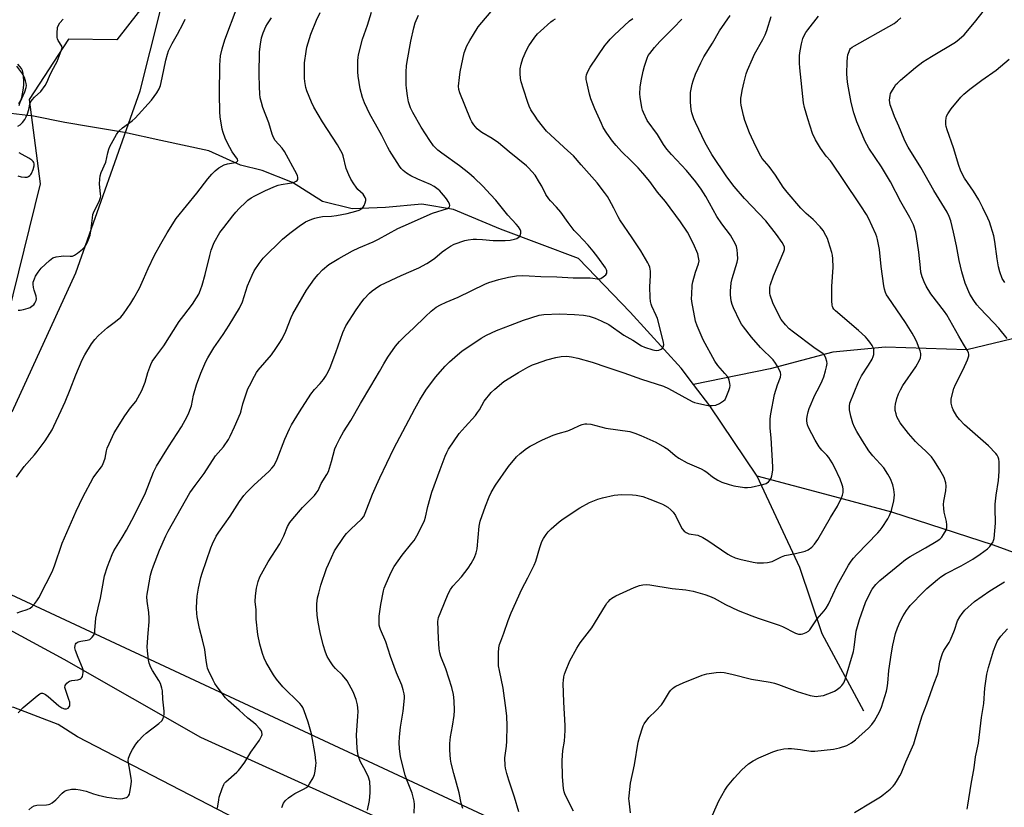
# Model space of a CAD drawing. Units: inches. Extents: x 1207767 to 1213767, y 517457 to 521457.
# Drawn here: x 1211261 to 1211670, y 519303 to 519630 of the extents above; entities that cross this region are included whole.
import ezdxf

# ---------------------------------------------------------------- set-up
doc = ezdxf.new("R2010")
doc.units = ezdxf.units.IN
doc.header["$MEASUREMENT"] = 0
for name, color, linetype in [('HYDRO-Single Line Stream', 4, 'Continuous'), ('NTRL-Pasture Land', 2, 'Continuous'), ('NTRL-Trees', 3, 'Continuous'), ('Undefined', 1, 'Continuous')]:
    doc.layers.add(name, color=color, linetype=linetype)

msp = doc.modelspace()

# ---------------------------------------------------------------- linework, layer by layer
at = {"layer": 'HYDRO-Single Line Stream'}
for points in [[(1211260.24, 519595.13), (1211261, 519596.56), (1211261.43, 519597.77), (1211261.77, 519599.24), (1211262.03, 519600.88), (1211262.22, 519602.97), (1211262.26, 519604.71), (1211262.2, 519606.36), (1211262.01, 519607.83), (1211261.71, 519609.04), (1211261.36, 519609.78), (1211260.67, 519610.7), (1211259.74, 519611.58)], [(1211540.49, 519478.65), (1211535.42, 519485.33), (1211514.18, 519508.63), (1211492.7, 519530.91), (1211460.37, 519543.13), (1211440.85, 519551.24), (1211427.67, 519553.51), (1211412.48, 519552.14), (1211398.69, 519551.55), (1211386.32, 519554.61), (1211373.92, 519562.5), (1211361.24, 519567.41), (1211352.32, 519569.73), (1211339.08, 519575.68), (1211319.15, 519579.89), (1211304.04, 519583.23), (1211289.95, 519585.62), (1211279.29, 519587.4), (1211266.34, 519590.01), (1211256.8, 519591.12)], [(1211688.02, 519501.22), (1211654, 519493.01), (1211620.24, 519494.11), (1211598.37, 519492.03), (1211572.3, 519485.08), (1211552.71, 519481.13), (1211540.49, 519478.65)], [(1211566.9, 519440.49), (1211547.25, 519469.75), (1211540.49, 519478.65)], [(1211720.34, 519391.68), (1211665.16, 519411.84), (1211622.86, 519425.59), (1211597.11, 519432.54), (1211566.9, 519440.49)], [(1211611.26, 519342.9), (1211593.93, 519375.04), (1211584.7, 519402.53), (1211566.9, 519440.49)], [(1211370.18, 519287.95), (1211284.58, 519332.32), (1211276.55, 519337.46), (1211258.13, 519344.5), (1211244.65, 519346.64), (1211215.17, 519349.8), (1211170.71, 519354.81)]]:
    msp.add_lwpolyline(points, dxfattribs=at)
at = {"layer": 'NTRL-Pasture Land'}
for points in [[(1211257.41, 519467.21), (1211283.83, 519525.01), (1211310.6, 519600.54), (1211331.43, 519683.02)], [(1211547.99, 519255.56), (1211242.38, 519397.99)]]:
    msp.add_lwpolyline(points, dxfattribs=at)
at = {"layer": 'NTRL-Trees'}
for points in [[(1211899.1, 520028.53, 0), (1211693.97, 520093.1, 0), (1211614.83, 520134.43, 0), (1211591.29, 520142.85, 0), (1211582.13, 520144.73, 0), (1211573.67, 520145.32, 0), (1211566, 520144.92, 0), (1211558.08, 520143.79, 0), (1211541.17, 520139.3, 0), (1211491.38, 520117.59, 0), (1211473.96, 520109.06, 0), (1211467.54, 520104.98, 0), (1211462.08, 520100.66, 0), (1211437.59, 520075.63, 0), (1211433.03, 520069.97, 0), (1211384.79, 519866.45, 0), (1211370.27, 519804.39, 0), (1211338.92, 519670.51, 0), (1211300.93, 519621.69, 0), (1211280.84, 519621.94, 0), (1211264.53, 519597.01, 0), (1211269.11, 519561.98, 0), (1211255.42, 519506.88, 0)], [(1211252.82, 519378.67, 0), (1211278.92, 519364.48, 0), (1211335.69, 519332.12, 0), (1211873.03, 519088.36, 0)]]:
    msp.add_polyline3d(points, dxfattribs=at)
at = {"layer": 'Undefined'}
for points, elevation in [([(1211264.3, 519301.93), (1211265.58, 519303.12), (1211266.57, 519303.61), (1211267.63, 519303.88), (1211271.73, 519304.06), (1211272.55, 519304.18), (1211273.06, 519304.36), (1211274.02, 519304.92), (1211275.59, 519306.14), (1211278.19, 519308.83), (1211279.03, 519309.58), (1211279.49, 519309.86), (1211280.24, 519310.14), (1211282.12, 519310.53), (1211283.9, 519310.53), (1211285.67, 519310.33), (1211288.14, 519309.69), (1211291.21, 519308.54), (1211293.21, 519308), (1211296.69, 519307.23), (1211300.97, 519306.69), (1211302.34, 519306.57), (1211303.46, 519306.68), (1211304.86, 519307.13), (1211305.35, 519307.38), (1211305.75, 519307.72), (1211306.11, 519308.42), (1211306.31, 519309.26), (1211306.84, 519312.48), (1211306.99, 519313.95), (1211306.91, 519315.07), (1211305.98, 519319.94), (1211305.66, 519322.28), (1211305.77, 519323.41), (1211306.56, 519325.54), (1211307.36, 519327.08), (1211308.87, 519329.26), (1211309.96, 519330.6), (1211311.88, 519332.68), (1211313.11, 519333.81), (1211318.34, 519337.77), (1211319.6, 519338.9), (1211320.15, 519339.88), (1211320.6, 519341.55), (1211320.61, 519342.99), (1211320.06, 519347.88), (1211319.86, 519351.32), (1211319.65, 519352.44), (1211318.99, 519354.37), (1211318.39, 519355.69), (1211315.79, 519359.76), (1211315.1, 519361.03), (1211314.35, 519362.89), (1211314.06, 519364.29), (1211313.62, 519367.99), (1211313.54, 519369.67), (1211313.91, 519375.26), (1211314.38, 519380.09), (1211314.4, 519381.54), (1211314.23, 519383.87), (1211313.52, 519388.68), (1211313.44, 519390.39), (1211313.51, 519391.54), (1211313.75, 519393.01), (1211314.93, 519399.44), (1211315.43, 519401.42), (1211316.09, 519403.3), (1211318.62, 519409.78), (1211321.31, 519415.8), (1211322.23, 519417.68), (1211331.24, 519433.58), (1211333.41, 519436.64), (1211337.26, 519441.66), (1211341.95, 519448.93), (1211345.17, 519452.73), (1211347.28, 519455.81), (1211347.96, 519457.08), (1211349.78, 519461.02), (1211352.24, 519466.63), (1211352.59, 519467.7), (1211353.22, 519470.62), (1211355.38, 519476.78), (1211356.02, 519478.11), (1211358.12, 519481.99), (1211358.99, 519483.53), (1211359.64, 519484.49), (1211365.12, 519490.92), (1211366.99, 519493.5), (1211368.39, 519495.62), (1211369.54, 519497.59), (1211371.15, 519500.78), (1211373.3, 519506.35), (1211374.1, 519507.98), (1211379.76, 519517.83), (1211383.05, 519522.45), (1211384.54, 519524.29), (1211386.35, 519526.22), (1211388.99, 519528.42), (1211393.1, 519530.96), (1211398.8, 519534.09), (1211401.43, 519535.33), (1211407.42, 519537.91), (1211409.69, 519538.98), (1211417.72, 519543.37), (1211419.84, 519544.4), (1211432.1, 519549.79), (1211438.24, 519551.68), (1211438.88, 519552.06), (1211439.14, 519552.43), (1211439.23, 519552.87), (1211439.07, 519553.6), (1211438.62, 519554.61), (1211438.2, 519555.35), (1211437.52, 519556.27), (1211435.84, 519558.23), (1211435.06, 519559.05), (1211434.41, 519559.61), (1211432.73, 519560.76), (1211431.25, 519561.6), (1211425.97, 519563.82), (1211423.05, 519565.22), (1211421.25, 519566.29), (1211419.88, 519567.42), (1211419.06, 519568.26), (1211418.35, 519569.21), (1211414.2, 519575.73), (1211413.51, 519576.98), (1211411.03, 519582.06), (1211408.31, 519586.66), (1211406, 519590.85), (1211403.85, 519595.57), (1211403.04, 519597.75), (1211401.97, 519601.41), (1211401.12, 519606.64), (1211401.04, 519608.42), (1211401.03, 519613.19), (1211401.11, 519614.38), (1211401.32, 519615.51), (1211403.03, 519622), (1211405.04, 519627.86), (1211406.68, 519633.18)], 284), ([(1211342.79, 519302.71), (1211343.26, 519306.12), (1211343.49, 519307.24), (1211344.7, 519310.88), (1211345.35, 519312.5), (1211345.64, 519313), (1211346.2, 519313.66), (1211350.7, 519317.55), (1211351.5, 519318.36), (1211352.56, 519319.66), (1211354.08, 519321.77), (1211356.63, 519325.94), (1211360.21, 519330.95), (1211360.94, 519332.25), (1211361.16, 519332.78), (1211361.26, 519333.29), (1211361.15, 519334.22), (1211360.81, 519334.91), (1211360.12, 519335.78), (1211358.74, 519337.23), (1211357.69, 519338.2), (1211355.36, 519340.03), (1211351.79, 519343.38), (1211347.31, 519347.2), (1211346.1, 519348.48), (1211342.64, 519353.01), (1211341.61, 519354.48), (1211340.93, 519355.78), (1211339.05, 519359.78), (1211338.61, 519360.86), (1211338.38, 519361.68), (1211338.01, 519363.92), (1211337.41, 519368.53), (1211336.44, 519372.62), (1211335.2, 519377.25), (1211334.33, 519382.05), (1211334.16, 519383.47), (1211334.02, 519385.78), (1211334.09, 519388.65), (1211334.31, 519390.64), (1211334.84, 519394.01), (1211335.83, 519398.38), (1211336.34, 519400.3), (1211339.95, 519410.74), (1211340.64, 519412.38), (1211342.2, 519415.6), (1211343.23, 519417.33), (1211347.95, 519423.9), (1211351.83, 519429.94), (1211353.73, 519432.55), (1211354.91, 519433.86), (1211357.83, 519436.8), (1211364.18, 519442.55), (1211365.37, 519443.85), (1211366.23, 519445.02), (1211367.55, 519447.59), (1211370.72, 519455.88), (1211372.64, 519460.25), (1211373.45, 519461.82), (1211376.77, 519467.31), (1211381.56, 519474.54), (1211383.08, 519476.53), (1211385.4, 519479.03), (1211386.83, 519480.71), (1211387.61, 519481.9), (1211388.75, 519483.91), (1211389.55, 519485.7), (1211391.94, 519491.95), (1211394.8, 519500.14), (1211396.08, 519502.95), (1211400.39, 519509.58), (1211402.64, 519512.87), (1211403.72, 519514.19), (1211405.92, 519516.47), (1211406.99, 519517.44), (1211408.37, 519518.5), (1211409.31, 519519.14), (1211410.52, 519519.83), (1211419.09, 519523.85), (1211426.43, 519527.09), (1211429.67, 519528.82), (1211430.88, 519529.57), (1211433.01, 519531.12), (1211436.04, 519533.68), (1211437.42, 519534.69), (1211439.55, 519536.11), (1211441.1, 519536.84), (1211445.47, 519538.35), (1211446.88, 519538.64), (1211448.9, 519538.89), (1211450.32, 519538.92), (1211452.87, 519538.84), (1211457.24, 519538.45), (1211459, 519538.37), (1211462.25, 519538.37), (1211464.31, 519538.57), (1211466.06, 519538.88), (1211467.12, 519539.27), (1211468.02, 519539.86), (1211468.44, 519540.5), (1211468.76, 519541.49), (1211468.79, 519542.24), (1211468.54, 519542.95), (1211467.78, 519544.08), (1211466.83, 519545.19), (1211463.32, 519548.91), (1211458.32, 519555.1), (1211456.21, 519557.51), (1211452.94, 519560.98), (1211449.4, 519564.4), (1211447.22, 519566.29), (1211443.33, 519569.34), (1211435.91, 519574.7), (1211434.29, 519575.96), (1211432.46, 519577.76), (1211430.9, 519579.91), (1211427.38, 519585.48), (1211423.85, 519591.62), (1211422.96, 519593.47), (1211422.08, 519595.94), (1211421.63, 519598.48), (1211421.25, 519601.63), (1211421.15, 519603.08), (1211421.08, 519608.37), (1211421.27, 519610.95), (1211421.51, 519612.69), (1211423.08, 519621.21), (1211424.25, 519626.69), (1211424.88, 519628.74), (1211426.23, 519632)], 286), ([(1211369.42, 519302.96), (1211370.18, 519304.72), (1211370.99, 519305.83), (1211372.17, 519306.98), (1211373.58, 519307.97), (1211374.84, 519308.7), (1211378.47, 519310.48), (1211379.7, 519311.21), (1211380.34, 519311.77), (1211381.02, 519312.71), (1211382.53, 519315.29), (1211383.1, 519316.63), (1211383.36, 519318.05), (1211383.62, 519320.37), (1211383.67, 519321.53), (1211383.62, 519322.37), (1211383.26, 519324.9), (1211381.73, 519333.47), (1211380.38, 519338.43), (1211378.73, 519343.08), (1211378.17, 519344.41), (1211377.66, 519345.23), (1211376.92, 519346.06), (1211369.82, 519353.11), (1211367.2, 519356.24), (1211366.05, 519357.99), (1211362.95, 519363.12), (1211362.09, 519364.95), (1211361.4, 519366.85), (1211360.31, 519370.8), (1211359.46, 519374.76), (1211358.77, 519381.1), (1211358.79, 519384.98), (1211358.44, 519388.53), (1211358.57, 519390.85), (1211358.92, 519394.03), (1211359.66, 519396.77), (1211360.37, 519398.66), (1211363.76, 519404.98), (1211368.62, 519412.36), (1211370.3, 519415.78), (1211371.78, 519419.6), (1211372.75, 519421.28), (1211373.99, 519422.87), (1211378.04, 519427.53), (1211383.1, 519432.53), (1211383.77, 519433.4), (1211384.51, 519434.56), (1211385.85, 519437.49), (1211388.19, 519441.23), (1211388.83, 519442.47), (1211390.12, 519446.58), (1211391.51, 519451.83), (1211392.16, 519453.39), (1211393.49, 519456.2), (1211395.1, 519459), (1211398.13, 519463.66), (1211402.12, 519470.69), (1211406.47, 519477.89), (1211410.05, 519483.96), (1211411.84, 519487.18), (1211413.51, 519489.88), (1211416.67, 519494.45), (1211418.3, 519496.49), (1211420.66, 519498.79), (1211424.12, 519501.97), (1211429.15, 519506.89), (1211431.52, 519509.1), (1211433.63, 519510.68), (1211435.38, 519511.72), (1211437.73, 519512.8), (1211442.66, 519514.86), (1211453.85, 519520.29), (1211455.5, 519520.91), (1211459.67, 519522.21), (1211463.65, 519523.14), (1211467, 519523.75), (1211469.26, 519523.9), (1211472.23, 519523.76), (1211477.05, 519523.4), (1211483.66, 519523.29), (1211490.52, 519522.85), (1211497.5, 519522.93), (1211498.61, 519522.81), (1211500.45, 519522.46), (1211501.22, 519522.42), (1211501.98, 519522.63), (1211502.95, 519523.25), (1211504.04, 519524.19), (1211504.47, 519524.84), (1211504.54, 519525.31), (1211504.49, 519525.79), (1211504.35, 519526.28), (1211503.96, 519527.03), (1211500.73, 519531.51), (1211498.83, 519534.02), (1211496.75, 519536.43), (1211492.51, 519540.83), (1211490.94, 519542.59), (1211488.41, 519545.84), (1211485.33, 519550.12), (1211483.52, 519552.27), (1211481.08, 519554.82), (1211480.34, 519555.7), (1211479.17, 519557.53), (1211477.45, 519561), (1211476.57, 519562.54), (1211474.65, 519565.51), (1211473.35, 519567.07), (1211471.98, 519568.56), (1211471.12, 519569.36), (1211463.92, 519575.19), (1211459.44, 519578.94), (1211456.88, 519580.71), (1211452.55, 519583.25), (1211451.38, 519584.05), (1211450.57, 519584.83), (1211449.26, 519586.46), (1211448.4, 519587.68), (1211447.86, 519588.72), (1211443.36, 519599.7), (1211443.05, 519601.07), (1211442.92, 519602.46), (1211443.22, 519606.14), (1211443.6, 519608.45), (1211445.26, 519616.31), (1211446.35, 519619.18), (1211447.55, 519621.48), (1211449.04, 519623.98), (1211451.08, 519627.06), (1211457.99, 519635.25)], 288), ([(1211670.76, 519497.68), (1211667.34, 519501.96), (1211665.19, 519504.32), (1211659.39, 519510.35), (1211658.22, 519511.66), (1211656.9, 519513.45), (1211655.36, 519516.12), (1211653.42, 519520.69), (1211651.96, 519525.43), (1211650.91, 519530.14), (1211649.79, 519536.19), (1211648.58, 519541.85), (1211647.34, 519546.57), (1211646.72, 519548.42), (1211645.86, 519550.16), (1211640.37, 519559.22), (1211634.9, 519568.72), (1211629.69, 519577.22), (1211628.83, 519578.72), (1211628.02, 519580.45), (1211625.85, 519585.89), (1211624.02, 519589.94), (1211622.84, 519592.88), (1211622.24, 519594.79), (1211621.98, 519596.73), (1211622.19, 519598.63), (1211622.4, 519599.42), (1211622.76, 519600.2), (1211623.8, 519601.94), (1211624.61, 519603.13), (1211625.19, 519603.78), (1211626.49, 519604.98), (1211632.69, 519610.25), (1211635.75, 519612.55), (1211639.35, 519614.83), (1211649.33, 519620.74), (1211650.89, 519621.94), (1211652.98, 519623.83), (1211657.24, 519628.95), (1211661.33, 519634.2)], 304), ([(1211405.07, 519301.81), (1211405.83, 519305.77), (1211406.14, 519308.99), (1211406.18, 519310.76), (1211405.99, 519313.7), (1211405.5, 519315.54), (1211404.41, 519317.93), (1211402.02, 519322.24), (1211401.32, 519324.05), (1211400.97, 519325.41), (1211400.79, 519327.48), (1211400.51, 519333.16), (1211401.08, 519340.79), (1211401.17, 519342.99), (1211400.88, 519345.56), (1211400.41, 519347.81), (1211399.11, 519350.94), (1211396.61, 519355.49), (1211394.66, 519357.94), (1211391.77, 519360.67), (1211390.77, 519361.77), (1211389.66, 519363.42), (1211388.36, 519365.64), (1211387.61, 519367.5), (1211386.64, 519370.52), (1211385.43, 519375.63), (1211384.52, 519379.95), (1211384.11, 519382.85), (1211383.98, 519385.47), (1211384.01, 519387.49), (1211384.32, 519389.98), (1211384.78, 519391.92), (1211385.71, 519395.22), (1211388.07, 519402.12), (1211388.8, 519404.04), (1211391.29, 519409.48), (1211395.33, 519415.53), (1211396.27, 519416.65), (1211398.16, 519418.54), (1211402.59, 519422.62), (1211403.5, 519423.82), (1211404.09, 519425.1), (1211407.16, 519433.03), (1211408.78, 519436.81), (1211410.14, 519439.78), (1211416.01, 519451.98), (1211424.75, 519468.47), (1211426.84, 519472.2), (1211429.32, 519476.25), (1211433.31, 519481.64), (1211437.28, 519486.21), (1211439.08, 519488.06), (1211442.38, 519490.95), (1211444.21, 519492.4), (1211452.27, 519497.82), (1211454.52, 519499.15), (1211458.71, 519501.03), (1211464.47, 519503.19), (1211469.85, 519505.38), (1211476.39, 519507.39), (1211478.29, 519507.69), (1211484.84, 519507.88), (1211491, 519507.7), (1211494.76, 519507.34), (1211497.08, 519506.92), (1211499.64, 519506.1), (1211502.12, 519505.09), (1211505.28, 519503.47), (1211511.61, 519499.02), (1211515.26, 519496.94), (1211518.84, 519494.62), (1211520.12, 519494.03), (1211523.62, 519492.94), (1211524.96, 519492.7), (1211526.04, 519492.84), (1211527.04, 519493.2), (1211527.45, 519493.49), (1211527.86, 519494.09), (1211528.11, 519495.07), (1211527.99, 519496.2), (1211525.47, 519505.98), (1211525.01, 519507.31), (1211523.21, 519511.12), (1211522.91, 519511.94), (1211522.66, 519513.06), (1211522.49, 519514.77), (1211522.38, 519519.11), (1211522.59, 519523.86), (1211522.59, 519525.61), (1211522.5, 519526.45), (1211522.3, 519527.26), (1211521.94, 519528.3), (1211521.58, 519529.07), (1211518.62, 519534.05), (1211514.97, 519539.54), (1211509.87, 519547), (1211509.14, 519548.26), (1211507.41, 519551.88), (1211505.5, 519555.47), (1211504.76, 519556.71), (1211503.55, 519558.38), (1211500.45, 519562.29), (1211497.19, 519566.02), (1211493.76, 519569.76), (1211490.59, 519573.52), (1211488.32, 519575.7), (1211479.48, 519583.78), (1211477.73, 519585.83), (1211475.65, 519588.56), (1211474.67, 519589.97), (1211472.98, 519592.63), (1211472.22, 519594.13), (1211471.61, 519595.74), (1211469.8, 519601.27), (1211468.92, 519604.28), (1211468.6, 519605.66), (1211468.46, 519607.68), (1211468.51, 519609.7), (1211468.91, 519611.61), (1211469.64, 519614.04), (1211471.14, 519617.49), (1211472.11, 519619.25), (1211474.57, 519622.8), (1211475.62, 519624.16), (1211476.88, 519625.37), (1211481.27, 519629.19), (1211482.18, 519629.9), (1211483.18, 519630.5)], 290), ([(1211424.38, 519300.54), (1211424.52, 519304.17), (1211424.38, 519305.55), (1211423.56, 519308.83), (1211421.38, 519314.45), (1211420.76, 519316.39), (1211418.77, 519324.02), (1211418.28, 519327.47), (1211418.21, 519329.73), (1211418.33, 519332.29), (1211418.81, 519336.33), (1211419.9, 519342.9), (1211420.42, 519348.35), (1211420.44, 519349.21), (1211420.34, 519350.07), (1211419.9, 519351.79), (1211419.26, 519353.77), (1211417.1, 519358.79), (1211414.58, 519365.61), (1211412.71, 519371.78), (1211410.41, 519376.83), (1211410.11, 519377.65), (1211409.89, 519378.64), (1211409.85, 519380.07), (1211409.96, 519382.38), (1211410.53, 519387.26), (1211411.65, 519392.86), (1211411.95, 519393.97), (1211412.33, 519395), (1211414.77, 519400.37), (1211416.12, 519402.99), (1211419.44, 519407.71), (1211423.53, 519412.7), (1211424.39, 519413.86), (1211425.55, 519415.8), (1211428.23, 519420.91), (1211428.75, 519422.16), (1211429.18, 519423.44), (1211430.12, 519427.95), (1211431.72, 519433.87), (1211435.25, 519443.23), (1211437.27, 519448.82), (1211437.99, 519450.42), (1211438.72, 519451.71), (1211443.19, 519458.24), (1211445.59, 519461.05), (1211449.89, 519465.79), (1211450.82, 519466.91), (1211451.61, 519468.14), (1211453.58, 519471.65), (1211456.47, 519475.24), (1211457.94, 519476.63), (1211461.69, 519479.79), (1211467.78, 519483.61), (1211471.64, 519485.78), (1211473.63, 519486.76), (1211475.22, 519487.38), (1211479.59, 519488.86), (1211483.29, 519489.76), (1211485.58, 519490.22), (1211487.83, 519490.33), (1211489.84, 519490.11), (1211492.41, 519489.57), (1211498.44, 519487.82), (1211504.43, 519485.75), (1211511.51, 519483.43), (1211518.95, 519480.76), (1211528.08, 519477.9), (1211530.17, 519476.99), (1211535.58, 519473.82), (1211539.89, 519471.53), (1211540.94, 519471.11), (1211542.11, 519470.78), (1211545.17, 519470.09), (1211546.58, 519469.88), (1211548.3, 519469.89), (1211549.71, 519470.07), (1211551.29, 519470.75), (1211553.01, 519471.79), (1211553.59, 519472.38), (1211554.12, 519473.36), (1211555.21, 519476.04), (1211555.63, 519477.4), (1211555.68, 519478.22), (1211555.58, 519479.05), (1211555.29, 519480.41), (1211555.01, 519481.19), (1211554.59, 519481.9), (1211553.54, 519483.22), (1211550.64, 519486.44), (1211549.39, 519488.3), (1211544.47, 519497.21), (1211541.99, 519502.95), (1211541.32, 519504.91), (1211539.75, 519513.07), (1211539.67, 519514.24), (1211539.75, 519516.01), (1211540, 519519.85), (1211540.22, 519521.29), (1211541.3, 519525.22), (1211542.63, 519528.69), (1211542.8, 519529.92), (1211542.64, 519531.39), (1211542.3, 519532.82), (1211540.53, 519537.08), (1211537.95, 519541.85), (1211535.11, 519546.16), (1211528.82, 519554.55), (1211525.57, 519558.41), (1211522.39, 519562.87), (1211519.4, 519566.4), (1211517.44, 519568.55), (1211514.64, 519571.52), (1211510.65, 519575.39), (1211508.43, 519577.81), (1211506.9, 519579.62), (1211504.48, 519582.92), (1211503.03, 519585.36), (1211502.25, 519586.93), (1211499.45, 519593.13), (1211497.84, 519597.24), (1211497.23, 519599.2), (1211496.12, 519604.08), (1211495.91, 519605.24), (1211495.89, 519606.33), (1211496.01, 519607.13), (1211496.27, 519607.9), (1211496.85, 519609.15), (1211497.55, 519610.37), (1211503.67, 519619.32), (1211504.57, 519620.46), (1211505.9, 519621.95), (1211507.54, 519623.6), (1211513.96, 519629.59), (1211515.27, 519630.59)], 292), ([(1211444.6, 519302.45), (1211444, 519304.75), (1211443.09, 519309.08), (1211440.86, 519317.03), (1211439.86, 519321.31), (1211439.54, 519323.02), (1211439.2, 519326.69), (1211439.27, 519329.47), (1211439.59, 519332.22), (1211440.4, 519336.73), (1211441.07, 519341.15), (1211441.15, 519343.19), (1211441.11, 519347.26), (1211440.74, 519349.86), (1211440.13, 519352.71), (1211437.65, 519360.48), (1211435.57, 519365.62), (1211435.14, 519367.23), (1211434.82, 519368.86), (1211434.52, 519373.06), (1211434.33, 519380.17), (1211434.41, 519380.99), (1211434.59, 519381.79), (1211435.52, 519384.23), (1211438.59, 519391.61), (1211439.51, 519393.41), (1211440.53, 519394.79), (1211444.07, 519398.73), (1211446.91, 519402.33), (1211448.18, 519404.25), (1211449.56, 519406.78), (1211450.2, 519408.71), (1211450.6, 519410.41), (1211451.49, 519419.78), (1211451.84, 519421.78), (1211454.03, 519428.05), (1211455.61, 519431.92), (1211456.49, 519433.8), (1211458.24, 519436.83), (1211463.57, 519444.48), (1211466.98, 519448.51), (1211468.42, 519449.95), (1211471.17, 519452.07), (1211472.62, 519453.01), (1211477.8, 519455.56), (1211482.25, 519457.5), (1211484.28, 519458.22), (1211488.29, 519459.32), (1211490.17, 519460.14), (1211493.11, 519461.58), (1211494.21, 519461.99), (1211495.33, 519462.23), (1211496.18, 519462.32), (1211497.81, 519462.17), (1211504.13, 519460.42), (1211513.98, 519459.02), (1211516.16, 519458.34), (1211518.59, 519457.4), (1211524.8, 519454.58), (1211528.38, 519452.64), (1211529.83, 519451.7), (1211532.85, 519449.08), (1211534.35, 519448.02), (1211537.82, 519446.1), (1211543.69, 519443.57), (1211544.99, 519442.95), (1211546.01, 519442.24), (1211548.37, 519440.21), (1211550.55, 519438.88), (1211552.32, 519438.01), (1211555.26, 519437.06), (1211557.24, 519436.58), (1211561.67, 519435.81), (1211562.94, 519435.78), (1211564.4, 519436.01), (1211569.36, 519437.08), (1211570.75, 519437.54), (1211571.65, 519438.16), (1211572.41, 519438.95), (1211572.82, 519439.64), (1211573.1, 519440.72), (1211573.41, 519443), (1211573.47, 519444.45), (1211572.74, 519456.48), (1211572.35, 519460.42), (1211572.3, 519462.67), (1211572.35, 519464.37), (1211572.66, 519466.4), (1211574.15, 519474.49), (1211575.33, 519478.43), (1211576.61, 519481.6), (1211576.79, 519482.73), (1211576.66, 519483.53), (1211576.24, 519484.54), (1211575.32, 519486.28), (1211574.56, 519487.47), (1211573.56, 519488.83), (1211572.55, 519489.9), (1211569.58, 519492.72), (1211568.37, 519494.01), (1211564.64, 519498.24), (1211561.26, 519502.51), (1211560.48, 519503.67), (1211559.79, 519504.92), (1211557.09, 519510.42), (1211556.51, 519511.75), (1211556.11, 519513.39), (1211555.8, 519515.9), (1211555.85, 519517.34), (1211556.16, 519520.79), (1211556.53, 519522.68), (1211558.63, 519529.4), (1211558.85, 519530.82), (1211558.79, 519532.85), (1211558.63, 519534.58), (1211558.3, 519535.89), (1211557.78, 519537.14), (1211556.58, 519539.38), (1211555.84, 519540.6), (1211552.31, 519545.34), (1211550.24, 519548.4), (1211545.62, 519556.68), (1211543.71, 519559.67), (1211541.42, 519562.78), (1211537.64, 519567.5), (1211531.35, 519574.09), (1211529.43, 519576.3), (1211528.02, 519578.3), (1211525.47, 519582.42), (1211521.26, 519588.24), (1211519.67, 519591.52), (1211519.29, 519592.58), (1211519.02, 519593.69), (1211518.28, 519597.91), (1211518.24, 519599.37), (1211518.32, 519602.02), (1211518.75, 519604.64), (1211519.63, 519608.7), (1211520.16, 519610.73), (1211521.22, 519614.16), (1211521.71, 519615.16), (1211522.3, 519616.11), (1211524.35, 519618.59), (1211526.51, 519620.98), (1211532.2, 519626.69), (1211535.59, 519630.3)], 294), ([(1211467.88, 519301.12), (1211466.15, 519307.26), (1211463.83, 519314.31), (1211463, 519317.06), (1211462.39, 519319.28), (1211462.21, 519320.4), (1211462.16, 519323.51), (1211462.76, 519328.44), (1211462.89, 519330.52), (1211463.05, 519336.81), (1211462.95, 519340.82), (1211462.71, 519343.28), (1211461.42, 519352.46), (1211459.86, 519359.85), (1211459.52, 519361.78), (1211459.43, 519363.22), (1211459.47, 519367.12), (1211459.6, 519369.2), (1211459.94, 519370.6), (1211460.4, 519371.98), (1211461.72, 519375.26), (1211463.49, 519380.63), (1211464.76, 519383.82), (1211469.22, 519393.56), (1211471.7, 519398.26), (1211474.34, 519403.59), (1211474.94, 519405.26), (1211476.66, 519410.91), (1211477.51, 519413.33), (1211478.13, 519414.6), (1211479.25, 519416.26), (1211480.15, 519417.38), (1211481.41, 519418.6), (1211484.66, 519421.57), (1211486.31, 519422.81), (1211493.27, 519427.43), (1211497.35, 519429.56), (1211500.74, 519430.99), (1211502.66, 519431.58), (1211507.56, 519432.59), (1211509.01, 519432.81), (1211510.48, 519432.85), (1211515.21, 519432.78), (1211516.66, 519432.66), (1211519.39, 519432.05), (1211522.38, 519431), (1211526.27, 519429.48), (1211527.61, 519428.89), (1211529.79, 519427.61), (1211531.12, 519426.57), (1211532.07, 519425.55), (1211532.96, 519424.2), (1211535.69, 519418.79), (1211536.58, 519417.7), (1211537.41, 519417.07), (1211538.62, 519416.62), (1211542.28, 519416.01), (1211544.31, 519415.11), (1211546.51, 519413.81), (1211554.8, 519408.07), (1211556.05, 519407.39), (1211557.86, 519406.6), (1211559.78, 519406), (1211565.22, 519404.75), (1211566.97, 519404.55), (1211569.62, 519404.47), (1211571.29, 519404.66), (1211573.13, 519405.14), (1211577.06, 519407.03), (1211578.38, 519407.53), (1211582.85, 519408.39), (1211586.9, 519409.37), (1211588.2, 519409.98), (1211589.59, 519411), (1211590.75, 519412.3), (1211592.09, 519414.21), (1211597.39, 519423.36), (1211600.31, 519428.08), (1211602.02, 519431.53), (1211602.4, 519432.63), (1211602.63, 519433.75), (1211602.69, 519435.12), (1211602.52, 519436.16), (1211602.3, 519436.93), (1211601.4, 519439.23), (1211599.08, 519444.33), (1211598.08, 519446.09), (1211596.7, 519448.27), (1211595.9, 519449.22), (1211593.79, 519451.29), (1211592.75, 519452.72), (1211590.98, 519455.44), (1211588.33, 519460.73), (1211587.92, 519461.84), (1211587.59, 519463.3), (1211587.55, 519464.31), (1211587.68, 519465.33), (1211588.13, 519467.23), (1211588.56, 519468.57), (1211590.86, 519474.16), (1211592.81, 519477.76), (1211593.96, 519480.13), (1211594.59, 519481.77), (1211595.36, 519484.28), (1211595.8, 519485.96), (1211595.97, 519487.36), (1211595.92, 519488.18), (1211595.53, 519489.49), (1211594.93, 519490.71), (1211594.37, 519491.32), (1211590.49, 519493.91), (1211582.03, 519500.3), (1211580.28, 519501.76), (1211578.67, 519503.32), (1211576.96, 519505.62), (1211575.92, 519507.37), (1211573.49, 519512.47), (1211572.38, 519515.72), (1211572.23, 519516.54), (1211572.19, 519517.91), (1211572.27, 519519), (1211572.5, 519520.11), (1211573.71, 519523.67), (1211578.01, 519533.83), (1211578.24, 519534.64), (1211578.29, 519535.16), (1211578.25, 519535.63), (1211578.06, 519536.33), (1211577.35, 519537.58), (1211574.99, 519540.85), (1211570.56, 519546.51), (1211561.71, 519555.85), (1211557.41, 519560.84), (1211554.39, 519564.82), (1211548.07, 519574.17), (1211545.36, 519578.94), (1211541.28, 519587.34), (1211540.61, 519588.97), (1211539.81, 519591.43), (1211539.5, 519592.86), (1211539.19, 519595.84), (1211539.2, 519598.41), (1211539.29, 519599.83), (1211539.52, 519601.3), (1211539.93, 519603.34), (1211540.34, 519604.74), (1211541.35, 519607.45), (1211542.4, 519609.84), (1211543.49, 519612.2), (1211544.8, 519614.72), (1211548.35, 519620.35), (1211551.34, 519625.47), (1211555.68, 519631.84)], 296), ([(1211490.61, 519301.38), (1211487.19, 519308.21), (1211486.75, 519309.42), (1211486.5, 519310.79), (1211486.07, 519315.73), (1211485.9, 519322.46), (1211486.24, 519326.67), (1211486.87, 519330.45), (1211487.14, 519334.94), (1211487.13, 519337.01), (1211486.67, 519346.7), (1211486.4, 519354.57), (1211486.48, 519355.74), (1211486.69, 519357.19), (1211486.93, 519358.35), (1211487.25, 519359.39), (1211489.14, 519363.86), (1211491.96, 519369.11), (1211493.46, 519371.25), (1211498.28, 519377.53), (1211503.88, 519386.77), (1211504.55, 519387.76), (1211505.12, 519388.43), (1211505.94, 519389.28), (1211506.6, 519389.82), (1211508.23, 519390.78), (1211515.83, 519394.3), (1211518.01, 519395.08), (1211519.4, 519395.43), (1211520.88, 519395.53), (1211522.33, 519395.45), (1211531.6, 519393.93), (1211537.28, 519393.31), (1211540.32, 519392.71), (1211545.2, 519391.38), (1211547.09, 519390.75), (1211549.12, 519389.89), (1211553.8, 519387.28), (1211559.01, 519384.75), (1211564.7, 519382.46), (1211567.31, 519381.5), (1211576.14, 519378.62), (1211577.46, 519378.03), (1211582.81, 519375.33), (1211584.12, 519374.96), (1211585.16, 519374.87), (1211585.96, 519375.01), (1211587.28, 519375.56), (1211588.26, 519376.14), (1211588.86, 519376.72), (1211591.87, 519381.24), (1211594.83, 519384.6), (1211595.67, 519385.67), (1211596.6, 519387.42), (1211600.21, 519395.12), (1211604.94, 519403.53), (1211606.03, 519405.26), (1211606.94, 519406.42), (1211608.34, 519407.95), (1211617.09, 519416.96), (1211618.07, 519418.07), (1211618.94, 519419.27), (1211621.19, 519422.76), (1211621.97, 519424.23), (1211622.7, 519426.32), (1211623.74, 519430.22), (1211623.99, 519432.79), (1211623.79, 519435), (1211623.38, 519436.9), (1211622.33, 519439.44), (1211621.28, 519441.34), (1211619.54, 519443.94), (1211614.99, 519449), (1211613.4, 519451.08), (1211610.7, 519455.25), (1211608.39, 519459.05), (1211607.39, 519460.87), (1211606.76, 519462.54), (1211605.86, 519465.4), (1211605.33, 519468.1), (1211605.25, 519469.53), (1211605.47, 519470.88), (1211608.98, 519479.64), (1211610.31, 519482.14), (1211613.19, 519486.58), (1211614.66, 519489.15), (1211615.15, 519490.2), (1211615.35, 519491.02), (1211615.45, 519492.41), (1211615.4, 519493.23), (1211615.19, 519494.02), (1211614.78, 519494.76), (1211613.77, 519496.19), (1211612.69, 519497.58), (1211611.9, 519498.45), (1211609.02, 519501.03), (1211599.43, 519509.22), (1211598.83, 519509.82), (1211598.38, 519510.51), (1211598.18, 519511.01), (1211598.07, 519511.57), (1211598, 519513.35), (1211598.02, 519519.32), (1211598.51, 519527.31), (1211598.35, 519530.85), (1211598.18, 519532.32), (1211597.92, 519533.44), (1211596.65, 519537.89), (1211596.18, 519539.25), (1211595.53, 519540.51), (1211594.36, 519542.48), (1211593.18, 519544.12), (1211590.25, 519547.12), (1211587.37, 519549.57), (1211585.08, 519551.8), (1211579.37, 519558.52), (1211577.8, 519560.56), (1211574.5, 519565.46), (1211571.93, 519569.06), (1211569.07, 519572.46), (1211568.43, 519573.35), (1211566.37, 519577.4), (1211563.78, 519583.05), (1211561.76, 519588.29), (1211561.23, 519590.27), (1211560.32, 519594.54), (1211560.21, 519595.7), (1211560.22, 519597.48), (1211560.37, 519598.85), (1211560.74, 519600.71), (1211561.54, 519604.28), (1211562.41, 519607.56), (1211562.98, 519609.2), (1211564.97, 519613.89), (1211565.86, 519615.76), (1211569.25, 519621.84), (1211570.23, 519623.83), (1211570.95, 519625.64), (1211572.77, 519631.42)], 298), ([(1211514.31, 519300.73), (1211513.7, 519305.71), (1211513.65, 519306.59), (1211513.71, 519307.75), (1211514.35, 519312.98), (1211515.92, 519320.67), (1211517.56, 519330.01), (1211518.24, 519332.62), (1211519.26, 519336.07), (1211519.62, 519336.88), (1211520.06, 519337.62), (1211521.92, 519340.24), (1211524.91, 519343.07), (1211527.18, 519345.6), (1211527.98, 519346.78), (1211530.5, 519350.99), (1211531.01, 519351.65), (1211531.79, 519352.41), (1211532.44, 519352.9), (1211533.21, 519353.34), (1211536.2, 519354.7), (1211544.14, 519357.83), (1211546.1, 519358.42), (1211549.94, 519358.98), (1211551.71, 519359.12), (1211553.17, 519358.96), (1211556.36, 519358.36), (1211564.55, 519356.24), (1211572.41, 519354.94), (1211574.11, 519354.56), (1211575.79, 519354.02), (1211583.58, 519351.15), (1211588.9, 519349.49), (1211590.6, 519349.14), (1211591.46, 519349.08), (1211592.3, 519349.13), (1211594.52, 519349.5), (1211598.05, 519350.8), (1211599.1, 519351.28), (1211599.82, 519351.71), (1211601.41, 519352.86), (1211602.19, 519353.62), (1211602.94, 519354.76), (1211603.52, 519356.05), (1211606.94, 519367.7), (1211607.27, 519369.37), (1211608.14, 519376.22), (1211609.43, 519381.07), (1211611.99, 519388.05), (1211613.91, 519392.1), (1211614.79, 519393.65), (1211616.23, 519395.54), (1211617.91, 519397.17), (1211626.16, 519403.97), (1211628.64, 519405.88), (1211630.56, 519407.21), (1211636.86, 519410.76), (1211641.36, 519413.41), (1211642.78, 519414.39), (1211643.61, 519415.18), (1211644.43, 519416.33), (1211645.41, 519418.04), (1211645.74, 519419.09), (1211645.76, 519420.26), (1211645.62, 519421.75), (1211644.65, 519425.64), (1211644.44, 519427.04), (1211644.42, 519428.73), (1211644.5, 519430.13), (1211645.33, 519434.41), (1211645.5, 519436.33), (1211645.36, 519437.72), (1211644.61, 519439.95), (1211642.71, 519443.45), (1211640.36, 519447.12), (1211639.36, 519448.54), (1211637, 519450.96), (1211633.73, 519453.89), (1211632.69, 519454.92), (1211629.86, 519458.23), (1211626.38, 519462.7), (1211625.62, 519463.89), (1211625.04, 519465.1), (1211624.63, 519466.47), (1211624.33, 519467.86), (1211624.26, 519469.32), (1211624.39, 519470.49), (1211625, 519472.74), (1211625.65, 519474.68), (1211626.5, 519476.44), (1211627.47, 519478.15), (1211632.82, 519485.94), (1211634.39, 519488.69), (1211634.83, 519489.73), (1211635.01, 519490.72), (1211634.97, 519491.5), (1211634.71, 519492.55), (1211633.1, 519496.54), (1211632.09, 519498.67), (1211631.4, 519499.96), (1211628.58, 519504.38), (1211621.31, 519514.84), (1211620.71, 519515.8), (1211620.24, 519516.8), (1211619.8, 519518.18), (1211619.52, 519519.63), (1211618.44, 519527.57), (1211617.79, 519534.68), (1211616.96, 519538.87), (1211616.67, 519539.97), (1211616.27, 519541.05), (1211613.17, 519547.62), (1211612.33, 519549.14), (1211610, 519552.79), (1211602.62, 519563.69), (1211598.16, 519570.53), (1211597.46, 519571.45), (1211595.63, 519573.46), (1211593.28, 519576.69), (1211591.17, 519580.26), (1211589.97, 519582.78), (1211587.94, 519588.86), (1211586.66, 519593.66), (1211586.26, 519595.51), (1211584.61, 519610.05), (1211584.53, 519612.06), (1211584.58, 519615.21), (1211584.81, 519617.16), (1211585.35, 519620.09), (1211585.96, 519622.28), (1211586.46, 519623.58), (1211587.13, 519624.75), (1211587.93, 519625.89), (1211592.48, 519631.53)], 300), ([(1211547.29, 519297.2), (1211551.06, 519305.75), (1211553.5, 519310.09), (1211554.58, 519311.83), (1211557.33, 519315.09), (1211560.58, 519318.56), (1211563.39, 519321.1), (1211565.31, 519322.35), (1211567.58, 519323.57), (1211573.44, 519326.07), (1211575.59, 519326.8), (1211578.08, 519327.27), (1211579.76, 519327.45), (1211581.2, 519327.4), (1211584.95, 519327.04), (1211589.18, 519326.37), (1211590.88, 519326.27), (1211598.69, 519327.22), (1211601.1, 519327.74), (1211604.21, 519328.74), (1211606.13, 519329.81), (1211607.74, 519331.08), (1211613.24, 519335.9), (1211614.62, 519337.45), (1211615.66, 519338.89), (1211617.8, 519342.7), (1211618.23, 519343.6), (1211618.61, 519344.66), (1211620.63, 519351.21), (1211621, 519352.6), (1211621.28, 519354.61), (1211621.62, 519359.84), (1211622.71, 519367.23), (1211623.28, 519370.31), (1211624.45, 519375.21), (1211625.19, 519377.51), (1211626.39, 519380.15), (1211627.54, 519382.48), (1211628.94, 519384.7), (1211629.77, 519385.9), (1211630.51, 519386.79), (1211636.13, 519392.7), (1211637.41, 519393.89), (1211641.85, 519397.66), (1211643.25, 519398.72), (1211645.25, 519399.98), (1211651.76, 519403.24), (1211656.54, 519406.01), (1211659.65, 519408.1), (1211662.59, 519410.39), (1211663.62, 519411.37), (1211664.32, 519412.31), (1211664.93, 519413.3), (1211665.16, 519413.82), (1211665.36, 519414.65), (1211665.9, 519421.01), (1211665.77, 519427.17), (1211665.81, 519428.92), (1211666.25, 519432.67), (1211667.22, 519438.73), (1211667.53, 519442.44), (1211667.55, 519443.87), (1211667.42, 519446.43), (1211667.3, 519447.56), (1211667.11, 519448.35), (1211666.65, 519449.3), (1211666.13, 519449.98), (1211663.1, 519453.11), (1211653.07, 519461.88), (1211651.01, 519464.01), (1211649.97, 519465.39), (1211648.4, 519468.09), (1211647.98, 519469.16), (1211647.59, 519470.89), (1211647.51, 519471.76), (1211647.61, 519472.64), (1211648.68, 519476.99), (1211649.38, 519478.59), (1211652.6, 519484.77), (1211654.35, 519488.84), (1211654.65, 519489.67), (1211654.84, 519490.5), (1211654.84, 519491.07), (1211654.69, 519491.92), (1211654.24, 519492.9), (1211652.72, 519495.28), (1211650.73, 519498.62), (1211645.76, 519507.46), (1211644.72, 519508.95), (1211639.14, 519516.21), (1211637.17, 519519.45), (1211636.26, 519521.25), (1211635.45, 519523.37), (1211635.01, 519525.26), (1211634.76, 519526.99), (1211634.07, 519533.55), (1211633.17, 519540.05), (1211632.8, 519541.8), (1211631.85, 519544.94), (1211630.44, 519547.91), (1211626.68, 519554.43), (1211622.4, 519562.69), (1211618.56, 519569.03), (1211613.29, 519576.8), (1211612.49, 519578.21), (1211611.87, 519579.53), (1211608.36, 519587.73), (1211607.16, 519591.35), (1211606.03, 519595.77), (1211604.83, 519601.82), (1211604.52, 519604.12), (1211604.24, 519607.58), (1211604.3, 519612.65), (1211604.42, 519614.43), (1211604.68, 519615.54), (1211605.13, 519616.9), (1211605.48, 519617.66), (1211605.78, 519618.1), (1211606.39, 519618.65), (1211607.33, 519619.25), (1211621.65, 519627.23), (1211623.87, 519628.55), (1211625.22, 519629.55), (1211626.68, 519630.83)], 302), ([(1211669.79, 519520.95), (1211668.77, 519522.66), (1211667.71, 519525.45), (1211667.19, 519527.44), (1211666.64, 519530.84), (1211665.73, 519537.93), (1211665.34, 519540.29), (1211663.48, 519546.09), (1211662.8, 519547.73), (1211660.76, 519552.03), (1211659.06, 519555.28), (1211656.79, 519558.86), (1211653.11, 519564.25), (1211652.4, 519565.54), (1211651.39, 519567.65), (1211650.68, 519569.56), (1211648.51, 519576.81), (1211645.82, 519584.36), (1211645.44, 519585.74), (1211645.34, 519586.59), (1211645.34, 519588.04), (1211645.45, 519589.18), (1211645.66, 519589.99), (1211646.14, 519590.98), (1211647.5, 519593.05), (1211651.61, 519597.95), (1211652.87, 519599.14), (1211655.32, 519601.2), (1211660.25, 519604.95), (1211666.21, 519609.2), (1211671.7, 519613.73)], 306), ([(1211607.34, 519300.8), (1211614.73, 519305.25), (1211618.22, 519307.43), (1211619.43, 519308.27), (1211622.19, 519310.57), (1211623.5, 519311.79), (1211624.2, 519312.69), (1211625.26, 519314.37), (1211626.27, 519316.09), (1211626.78, 519317.11), (1211628.72, 519321.86), (1211632, 519329.35), (1211633.78, 519335.56), (1211635.53, 519341.05), (1211637.44, 519345.97), (1211640.46, 519354.63), (1211642.01, 519358.46), (1211642.3, 519359.69), (1211642.84, 519363.41), (1211643.92, 519366.94), (1211644.55, 519368.2), (1211646.73, 519371.51), (1211647.28, 519372.5), (1211648.91, 519376.6), (1211650.24, 519380.47), (1211651.09, 519382.05), (1211652.06, 519383.55), (1211653.26, 519384.85), (1211657.2, 519388.43), (1211663.61, 519392.96), (1211669.75, 519396.66)], 304), ([(1211654.18, 519302.26), (1211654.52, 519303.89), (1211655.79, 519312.65), (1211657.17, 519319.36), (1211657.67, 519323.95), (1211658.89, 519329.61), (1211660.19, 519340.36), (1211661.05, 519346.16), (1211661.55, 519352.51), (1211662.37, 519358.34), (1211663.05, 519361.14), (1211665.16, 519367.99), (1211666.1, 519370.51), (1211666.83, 519372.1), (1211668.21, 519374.14), (1211670.94, 519377.1)], 306)]:
    msp.add_lwpolyline(points, dxfattribs=dict(at, elevation=elevation))
for points in [[(1211259.24, 519440.14, 278), (1211262.42, 519444.6, 278), (1211266.72, 519449.43, 278), (1211267.82, 519450.79, 278), (1211271.09, 519455.23, 278), (1211273.98, 519459.71, 278), (1211274.78, 519461.28, 278), (1211277.74, 519467.82, 278), (1211279.48, 519471.37, 278), (1211281.54, 519476.48, 278), (1211283.81, 519482.61, 278), (1211286.57, 519488.78, 278), (1211287.63, 519490.89, 278), (1211290.34, 519495.48, 278), (1211291.71, 519497.34, 278), (1211293.31, 519499.01, 278), (1211297.1, 519502.33, 278), (1211300.34, 519504.72, 278), (1211302.53, 519506.62, 278), (1211303.64, 519508, 278), (1211306.7, 519512.42, 278), (1211307.93, 519514.4, 278), (1211310.3, 519518.66, 278), (1211311.97, 519522.27, 278), (1211313.91, 519526.8, 278), (1211316.58, 519532.34, 278), (1211319.14, 519536.99, 278), (1211321.79, 519541.51, 278), (1211325.61, 519547.58, 278), (1211334.21, 519558.04, 278), (1211338.75, 519564.06, 278), (1211340.41, 519565.97, 278), (1211341.8, 519567.36, 278), (1211343.31, 519568.62, 278), (1211345.57, 519569.83, 278), (1211346.92, 519570.24, 278), (1211350.2, 519570.83, 278), (1211350.81, 519571.08, 278), (1211351.07, 519571.33, 278), (1211351.18, 519571.66, 278), (1211351.03, 519572.2, 278), (1211348.77, 519575.26, 278), (1211346.9, 519578.84, 278), (1211345.95, 519580.91, 278), (1211345.08, 519583.3, 278), (1211344.68, 519584.65, 278), (1211343.85, 519589.76, 278), (1211343.68, 519591.78, 278), (1211343.5, 519599.11, 278), (1211343.7, 519611.2, 278), (1211344.01, 519615.15, 278), (1211344.62, 519618.01, 278), (1211345.83, 519621.67, 278), (1211350.92, 519635.28, 278)], [(1211259.97, 519342.21, 282), (1211262.03, 519344.5, 282), (1211267.79, 519349.36, 282), (1211268.96, 519350.19, 282), (1211269.45, 519350.37, 282), (1211269.97, 519350.38, 282), (1211270.5, 519350.25, 282), (1211271.24, 519349.86, 282), (1211272.38, 519348.96, 282), (1211276.82, 519345.11, 282), (1211278.02, 519344.29, 282), (1211279.13, 519343.94, 282), (1211279.96, 519343.9, 282), (1211280.65, 519344.16, 282), (1211281.16, 519344.67, 282), (1211281.36, 519345.11, 282), (1211281.44, 519345.59, 282), (1211281.36, 519346.66, 282), (1211281.03, 519347.79, 282), (1211279.53, 519351.98, 282), (1211279.36, 519352.79, 282), (1211279.44, 519353.53, 282), (1211279.68, 519353.97, 282), (1211280.18, 519354.57, 282), (1211280.78, 519355.11, 282), (1211281.23, 519355.38, 282), (1211282.19, 519355.65, 282), (1211284.69, 519355.95, 282), (1211285.5, 519356.24, 282), (1211285.97, 519356.52, 282), (1211286.35, 519356.88, 282), (1211286.59, 519357.33, 282), (1211286.8, 519358.12, 282), (1211286.91, 519358.96, 282), (1211286.89, 519360.09, 282), (1211286.66, 519360.91, 282), (1211284.79, 519365.18, 282), (1211283.77, 519368.14, 282), (1211283.52, 519369.23, 282), (1211283.59, 519370.26, 282), (1211283.75, 519370.73, 282), (1211284, 519371.13, 282), (1211284.41, 519371.45, 282), (1211284.9, 519371.69, 282), (1211285.99, 519372.04, 282), (1211288.58, 519372.44, 282), (1211289.64, 519372.76, 282), (1211290.09, 519373.06, 282), (1211290.69, 519373.65, 282), (1211291.2, 519374.33, 282), (1211291.46, 519374.82, 282), (1211291.7, 519375.64, 282), (1211291.83, 519376.5, 282), (1211292.25, 519381.59, 282), (1211293.18, 519385.89, 282), (1211294.19, 519389.85, 282), (1211295.8, 519399.2, 282), (1211297.03, 519403.06, 282), (1211298.91, 519407.96, 282), (1211299.7, 519409.49, 282), (1211303.14, 519414.99, 282), (1211304.94, 519418.08, 282), (1211308.22, 519424.39, 282), (1211312.76, 519433.59, 282), (1211316.2, 519442.17, 282), (1211317.41, 519444.68, 282), (1211322.33, 519452.67, 282), (1211327.75, 519460.98, 282), (1211330.16, 519465.24, 282), (1211330.84, 519466.79, 282), (1211331.87, 519469.71, 282), (1211332.79, 519474.22, 282), (1211333.97, 519478.5, 282), (1211335.78, 519483.27, 282), (1211337.87, 519488.14, 282), (1211338.68, 519489.67, 282), (1211341.21, 519493.86, 282), (1211345.04, 519499.39, 282), (1211347.62, 519503.27, 282), (1211351.84, 519510.27, 282), (1211353.05, 519512.95, 282), (1211355.23, 519519.59, 282), (1211357.08, 519523.94, 282), (1211358, 519525.75, 282), (1211359.98, 519528.87, 282), (1211361.69, 519531.01, 282), (1211369.76, 519538.92, 282), (1211371.21, 519540.23, 282), (1211372.72, 519541.42, 282), (1211376.64, 519544.3, 282), (1211379.3, 519546.09, 282), (1211380.31, 519546.6, 282), (1211381.9, 519547.23, 282), (1211383.24, 519547.69, 282), (1211384.34, 519547.97, 282), (1211386.3, 519548.3, 282), (1211390.16, 519548.49, 282), (1211392.17, 519548.72, 282), (1211396.55, 519549.6, 282), (1211400.27, 519550.62, 282), (1211401.56, 519551.04, 282), (1211402.77, 519551.68, 282), (1211403.32, 519552.23, 282), (1211403.71, 519552.95, 282), (1211404.1, 519554, 282), (1211404.34, 519555.07, 282), (1211404.34, 519555.58, 282), (1211404.11, 519556.28, 282), (1211403.71, 519556.94, 282), (1211403.2, 519557.57, 282), (1211401.07, 519559.62, 282), (1211400.29, 519560.49, 282), (1211399.31, 519561.9, 282), (1211398.1, 519563.85, 282), (1211397.25, 519565.66, 282), (1211396.19, 519568.31, 282), (1211394.91, 519573.55, 282), (1211394.63, 519574.36, 282), (1211394.03, 519575.64, 282), (1211392.63, 519578.15, 282), (1211386.37, 519587.61, 282), (1211382.82, 519593.7, 282), (1211381.73, 519595.79, 282), (1211379.84, 519600.48, 282), (1211379.42, 519601.88, 282), (1211378.99, 519604.4, 282), (1211378.84, 519605.81, 282), (1211378.81, 519607.54, 282), (1211378.9, 519612.18, 282), (1211379.52, 519616.9, 282), (1211379.86, 519618.64, 282), (1211381.45, 519624.04, 282), (1211383.85, 519629.91, 282), (1211385.33, 519633.05, 282)], [(1211259.47, 519383.73, 280), (1211261.03, 519384.35, 280), (1211263.6, 519385.18, 280), (1211264.85, 519385.73, 280), (1211265.74, 519386.34, 280), (1211266.87, 519387.59, 280), (1211267.71, 519388.73, 280), (1211268.45, 519390, 280), (1211271.58, 519395.93, 280), (1211273.98, 519400.74, 280), (1211275.06, 519403.33, 280), (1211278.17, 519412.66, 280), (1211284.08, 519425.96, 280), (1211286.83, 519431.84, 280), (1211291.11, 519439.9, 280), (1211292.13, 519441.35, 280), (1211294.53, 519444.36, 280), (1211295.09, 519445.34, 280), (1211296, 519447.97, 280), (1211296.6, 519451.02, 280), (1211296.89, 519452.12, 280), (1211297.69, 519453.99, 280), (1211299.81, 519458.48, 280), (1211304.21, 519465.57, 280), (1211306.52, 519468.91, 280), (1211308.76, 519471.54, 280), (1211310.49, 519474.54, 280), (1211311.27, 519476.09, 280), (1211312.15, 519478.23, 280), (1211312.62, 519479.58, 280), (1211313.77, 519483.61, 280), (1211315.01, 519486.88, 280), (1211315.65, 519488.15, 280), (1211317.1, 519490.26, 280), (1211320.41, 519494.64, 280), (1211326.86, 519504.72, 280), (1211328.73, 519507.29, 280), (1211332.31, 519511.94, 280), (1211334.07, 519514.59, 280), (1211334.95, 519516.08, 280), (1211335.73, 519517.92, 280), (1211336.37, 519519.82, 280), (1211337.56, 519524.34, 280), (1211339.49, 519532.16, 280), (1211340.16, 519534.34, 280), (1211341.39, 519537.53, 280), (1211343.77, 519541.66, 280), (1211345.32, 519543.81, 280), (1211349.12, 519548.69, 280), (1211350.39, 519550.21, 280), (1211351.72, 519551.62, 280), (1211354.51, 519554.33, 280), (1211355.39, 519555.11, 280), (1211356.75, 519556.1, 280), (1211358.22, 519556.97, 280), (1211362.62, 519559.14, 280), (1211366.89, 519560.97, 280), (1211367.98, 519561.38, 280), (1211369.24, 519561.71, 280), (1211372.67, 519562.14, 280), (1211373.82, 519562.37, 280), (1211374.65, 519562.67, 280), (1211375.4, 519563.05, 280), (1211375.8, 519563.37, 280), (1211376.04, 519563.76, 280), (1211376.11, 519564.23, 280), (1211376.09, 519564.74, 280), (1211375.98, 519565.26, 280), (1211375.7, 519565.97, 280), (1211370.61, 519575.29, 280), (1211369.61, 519576.72, 280), (1211366.74, 519579.99, 280), (1211366, 519581.17, 280), (1211365.47, 519582.52, 280), (1211364.03, 519587.25, 280), (1211361.61, 519593.57, 280), (1211360.95, 519595.74, 280), (1211360.52, 519597.64, 280), (1211360.33, 519599.33, 280), (1211360.17, 519602.21, 280), (1211360.02, 519607.44, 280), (1211360.13, 519616.8, 280), (1211360.54, 519619.95, 280), (1211361.01, 519622.5, 280), (1211361.77, 519624.67, 280), (1211362.87, 519627.33, 280), (1211363.44, 519628.31, 280), (1211365.23, 519630.87, 280)], [(1211259.81, 519585.85, 274), (1211260.77, 519586.49, 274), (1211261.65, 519587.34, 274), (1211262.7, 519588.71, 274), (1211263.3, 519589.7, 274), (1211263.82, 519590.98, 274), (1211264.35, 519592.85, 274), (1211264.75, 519595.06, 274), (1211265.08, 519595.84, 274), (1211265.75, 519596.77, 274), (1211266.72, 519597.86, 274), (1211269.29, 519600.27, 274), (1211271.16, 519602.83, 274), (1211271.87, 519604.06, 274), (1211272.89, 519606.64, 274), (1211273.88, 519608.75, 274), (1211276.07, 519612.72, 274), (1211277.84, 519617.1, 274), (1211278.21, 519618.43, 274), (1211278.12, 519619.14, 274), (1211276.49, 519621.43, 274), (1211276.19, 519622.14, 274), (1211276.09, 519622.7, 274), (1211276.1, 519624.47, 274), (1211276.3, 519626.84, 274), (1211276.62, 519627.88, 274), (1211277.25, 519628.83, 274), (1211278.61, 519630.35, 274)], [(1211259.94, 519509.47, 276), (1211260.8, 519509.46, 276), (1211262.18, 519509.72, 276), (1211264.09, 519510.3, 276), (1211264.87, 519510.63, 276), (1211265.77, 519511.2, 276), (1211266.36, 519511.73, 276), (1211266.86, 519512.39, 276), (1211267.34, 519513.42, 276), (1211267.51, 519514.22, 276), (1211267.34, 519515.32, 276), (1211266.54, 519517.81, 276), (1211266.27, 519518.93, 276), (1211266.11, 519520.33, 276), (1211266.21, 519521.16, 276), (1211266.65, 519522.51, 276), (1211267.14, 519523.54, 276), (1211268.26, 519525.23, 276), (1211269.49, 519526.85, 276), (1211272.92, 519530.14, 276), (1211273.59, 519530.71, 276), (1211274.31, 519531.19, 276), (1211275.7, 519531.62, 276), (1211277.75, 519531.95, 276), (1211278.91, 519531.99, 276), (1211281.47, 519531.83, 276), (1211282.55, 519531.94, 276), (1211283.32, 519532.3, 276), (1211284.52, 519533.16, 276), (1211286.64, 519534.84, 276), (1211287.61, 519535.81, 276), (1211288.03, 519536.44, 276), (1211288.54, 519537.45, 276), (1211289.45, 519539.54, 276), (1211289.82, 519540.61, 276), (1211290.11, 519542.32, 276), (1211290.73, 519547.83, 276), (1211291, 519549.25, 276), (1211291.56, 519550.62, 276), (1211293.52, 519554.63, 276), (1211294.12, 519556.24, 276), (1211294.2, 519556.79, 276), (1211294.18, 519557.63, 276), (1211293.72, 519561.92, 276), (1211293.8, 519563.9, 276), (1211293.97, 519565.29, 276), (1211294.42, 519566.68, 276), (1211296.28, 519570.95, 276), (1211297.11, 519574.74, 276), (1211297.57, 519576.38, 276), (1211297.98, 519577.45, 276), (1211300.77, 519582.35, 276), (1211301.76, 519583.82, 276), (1211303.25, 519585.21, 276), (1211307.21, 519588.05, 276), (1211308.5, 519589.23, 276), (1211315.29, 519596.7, 276), (1211317.48, 519599.71, 276), (1211318.51, 519601.41, 276), (1211318.99, 519602.78, 276), (1211319.81, 519605.92, 276), (1211321.28, 519613.22, 276), (1211321.94, 519615.81, 276), (1211322.4, 519617.22, 276), (1211323.84, 519620.17, 276), (1211326.18, 519624.1, 276), (1211328.44, 519628.45, 276), (1211329.28, 519630.33, 276)], [(1211260.33, 519594.42, 272), (1211260.74, 519595.82, 272), (1211262.69, 519600.18, 272), (1211263.27, 519602, 272), (1211263.35, 519602.81, 272), (1211263.27, 519603.64, 272), (1211263, 519604.74, 272), (1211262.52, 519606.06, 272), (1211262.02, 519607.08, 272), (1211261.43, 519608.05, 272), (1211259.38, 519610.75, 272)], [(1211259.79, 519565.24, 274), (1211261.19, 519564.85, 274), (1211262.62, 519564.64, 274), (1211263.18, 519564.64, 274), (1211263.7, 519564.74, 274), (1211264.17, 519564.95, 274), (1211264.81, 519565.4, 274), (1211265.18, 519565.77, 274), (1211265.49, 519566.26, 274), (1211266.16, 519567.93, 274), (1211266.56, 519569.37, 274), (1211266.55, 519570.3, 274), (1211266.41, 519570.74, 274), (1211266.15, 519571.17, 274), (1211265.54, 519571.78, 274), (1211264.34, 519572.64, 274), (1211261.62, 519574.04, 274), (1211260.38, 519574.77, 274)]]:
    msp.add_polyline3d(points, dxfattribs=at)

doc.saveas('drawing.dxf')
